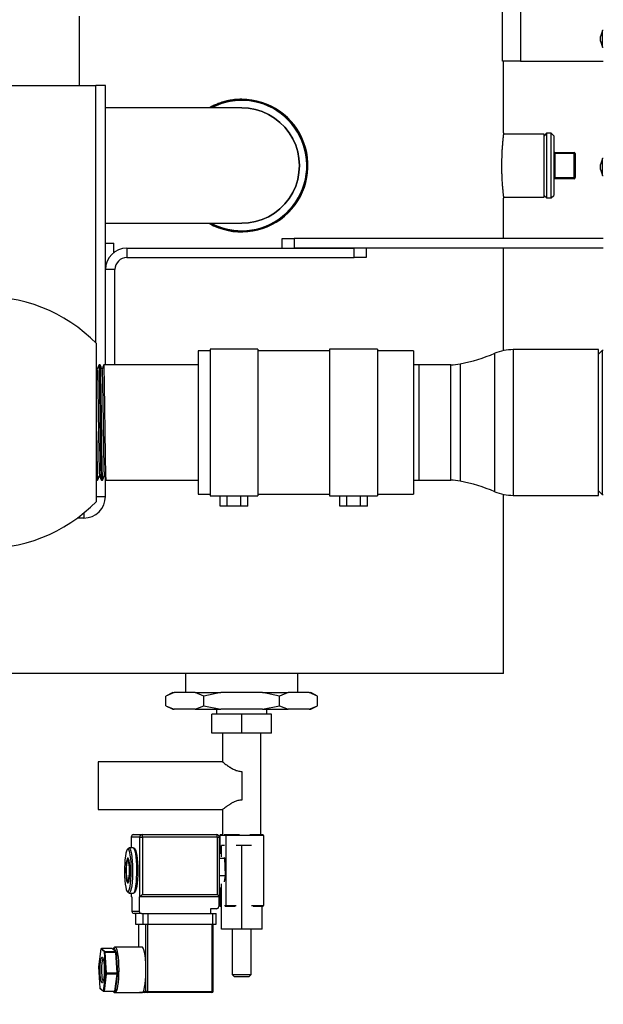
# Model space of a CAD drawing. Extents: x 50 to 8428, y 50 to 5890.
# Drawn here: x 3390 to 3634, y 4432 to 4844 of the extents above; entities that cross this region are included whole.
import ezdxf

# ---------------------------------------------------------------- set-up
doc = ezdxf.new("R2010")
doc.units = 0
doc.header["$LTSCALE"] = 10
doc.layers.get('0').update_dxf_attribs({"linetype": 'CONTINUOUS'})
doc.styles.add('SLDTEXTSTYLE2', font='TXT', dxfattribs={"width": 0.605})
doc.dimstyles.new('SLDDIMSTYLE0', dxfattribs={"dimtxt": 35.956462, "dimasz": 33.02, "dimexe": 0, "dimexo": 0.0625, "dimgap": 8.989115, "dimtad": 1, "dimdec": 0, "dimrnd": 1e-09, "dimzin": 12, "dimtxsty": 'SLDTEXTSTYLE2', "dimsah": 1, "dimcen": 0.09, "dimazin": 3, "dimtfac": 1, "dimtdec": 0, "dimtofl": 0, "dimtmove": 0, "dimatfit": 3, "dimtolj": 1, "dimtzin": 12})

# ---------------------------------------------------------------- blocks, each defined once
blk = doc.blocks.new('_D_13')
at = {"color": 7, "linetype": 'CONTINUOUS'}
for p, q in [((3118.33, 4293.91), (3118.33, 5686.22)), ((5387.9, 5033.97), (5387.9, 5686.22)), ((3118.33, 5666.22), (5387.9, 5666.22))]:
    blk.add_line(p, q, dxfattribs=at)
for points in [[(3118.33, 5666.22), (3151.35, 5661.14), (3151.35, 5671.3)], [(5387.9, 5666.22), (5354.88, 5671.3), (5354.88, 5661.14)]]:
    blk.add_solid(points, dxfattribs=at)
at = {"color": 7, "linetype": 'CONTINUOUS', "insert": (4198.23, 5713.96), "char_height": 37.042, "attachment_point": 1, "style": 'SLDTEXTSTYLE2'}
blk.add_mtext('2270', dxfattribs=at)

msp = doc.modelspace()

# ---------------------------------------------------------------- linework, layer by layer
at = {"color": 7, "linetype": 'CONTINUOUS'}
for p, q in [((3591.695, 4826.955), (3591.695, 4876.955)), ((3599.195, 4876.955), (3599.195, 4826.955)), ((3414.745, 4816.765), (3414.745, 4845.765)), ((3633.545, 4839.788), (3632.645, 4837.316)), ((3632.645, 4836.288), (3632.645, 4837.316)), ((3633.845, 4839.788), (3633.545, 4839.788)), ((3633.545, 4836.288), (3633.545, 4839.788)), ((3632.645, 4835.261), (3632.645, 4836.288)), ((3632.645, 4835.261), (3633.545, 4832.788)), ((3633.545, 4832.788), (3633.545, 4836.288)), ((3633.545, 4832.788), (3633.845, 4832.788)), ((3599.195, 4826.955), (3591.695, 4826.955)), ((3592.145, 4796.956), (3592.145, 4826.955)), ((3599.195, 4826.955), (3633.845, 4826.955)), ((3379.595, 4816.765), (3421.595, 4816.765)), ((3425.595, 4816.765), (3421.595, 4816.765)), ((3421.595, 4709.07), (3421.595, 4816.765)), ((3425.595, 4699.915), (3425.595, 4816.765)), ((3482.054, 4811), (3482.772, 4811.006)), ((3482.595, 4807.415), (3425.595, 4807.415)), ((3609.095, 4796.465), (3592.084, 4796.465)), ((3610.095, 4796.765), (3609.095, 4795.765)), ((3609.095, 4770.065), (3609.095, 4796.465)), ((3612.095, 4796.765), (3610.095, 4796.765)), ((3610.095, 4796.765), (3610.095, 4769.765)), ((3613.095, 4795.765), (3612.095, 4796.765)), ((3612.095, 4769.765), (3612.095, 4796.765)), ((3613.095, 4795.765), (3613.095, 4770.765)), ((3613.095, 4788.265), (3613.595, 4788.265)), ((3613.595, 4788.265), (3613.595, 4788.765)), ((3613.595, 4788.765), (3621.595, 4788.765)), ((3613.595, 4788.265), (3613.595, 4778.265)), ((3621.595, 4788.265), (3613.595, 4788.265)), ((3621.595, 4788.265), (3621.595, 4788.765)), ((3621.595, 4778.265), (3621.595, 4788.265)), ((3621.595, 4788.265), (3622.095, 4788.265)), ((3622.095, 4788.265), (3622.095, 4778.265)), ((3633.545, 4786.183), (3632.645, 4783.711)), ((3632.645, 4782.683), (3632.645, 4783.711)), ((3633.845, 4786.183), (3633.545, 4786.183)), ((3633.545, 4782.683), (3633.545, 4786.183)), ((3632.645, 4781.656), (3632.645, 4782.683)), ((3632.645, 4781.656), (3633.545, 4779.183)), ((3633.545, 4779.183), (3633.545, 4782.683)), ((3613.595, 4778.265), (3613.095, 4778.265)), ((3613.595, 4777.765), (3613.595, 4778.265)), ((3613.595, 4778.265), (3621.595, 4778.265)), ((3621.595, 4777.765), (3613.595, 4777.765)), ((3622.095, 4778.265), (3621.595, 4778.265)), ((3621.595, 4777.765), (3621.595, 4778.265)), ((3633.545, 4779.183), (3633.845, 4779.183)), ((3592.084, 4770.065), (3609.095, 4770.065)), ((3592.145, 4752.765), (3592.145, 4769.565)), ((3609.095, 4770.765), (3610.095, 4769.765)), ((3610.095, 4769.765), (3612.095, 4769.765)), ((3612.095, 4769.765), (3613.095, 4770.765)), ((3425.595, 4759.115), (3482.595, 4759.115)), ((3425.595, 4750.765), (3429.147, 4750.765)), ((3429.147, 4746.928), (3429.147, 4750.765)), ((3499.595, 4748.765), (3499.595, 4752.765)), ((3499.595, 4752.765), (3504.595, 4752.765)), ((3504.595, 4752.765), (3504.595, 4748.765)), ((3633.845, 4752.765), (3504.595, 4752.765)), ((3434.595, 4748.765), (3434.595, 4744.765)), ((3434.595, 4748.765), (3529.595, 4748.765)), ((3633.845, 4748.765), (3504.595, 4748.765)), ((3529.595, 4744.765), (3529.595, 4748.765)), ((3534.595, 4748.765), (3534.595, 4744.765)), ((3592.145, 4705.856), (3592.145, 4748.765)), ((3434.595, 4744.765), (3529.595, 4744.765)), ((3534.595, 4744.765), (3529.595, 4744.765)), ((3429.595, 4739.765), (3425.595, 4739.765)), ((3429.595, 4699.915), (3429.595, 4739.765)), ((3421.895, 4642.765), (3421.895, 4708.765)), ((3469.395, 4705.765), (3464.395, 4705.765)), ((3464.395, 4705.765), (3464.395, 4645.765)), ((3489.395, 4706.515), (3469.395, 4706.515)), ((3469.395, 4706.515), (3469.395, 4645.015)), ((3489.395, 4706.515), (3489.395, 4645.015)), ((3519.395, 4705.765), (3489.395, 4705.765)), ((3539.395, 4706.515), (3519.395, 4706.515)), ((3519.395, 4706.515), (3519.395, 4645.015)), ((3539.395, 4706.515), (3539.395, 4645.015)), ((3554.395, 4705.765), (3539.395, 4705.765)), ((3554.395, 4705.765), (3554.395, 4645.765)), ((3631.895, 4706.265), (3596.168, 4706.265)), ((3631.895, 4645.265), (3631.895, 4706.265)), ((3633.395, 4705.915), (3631.895, 4704.415)), ((3633.845, 4705.915), (3633.395, 4705.915)), ((3633.395, 4705.915), (3633.395, 4645.615)), ((3422.156, 4698.102), (3421.895, 4698.687)), ((3423.345, 4699.915), (3422.945, 4699.915)), ((3424.135, 4698.042), (3424.144, 4698.115)), ((3464.395, 4699.915), (3424.945, 4699.915)), ((3556.895, 4699.915), (3554.395, 4699.915)), ((3570.09, 4699.915), (3556.895, 4699.915)), ((3556.895, 4675.765), (3556.895, 4699.915)), ((3556.895, 4651.615), (3556.895, 4699.915)), ((3556.895, 4651.615), (3556.895, 4675.765)), ((3421.935, 4651.718), (3421.895, 4651.912)), ((3421.945, 4651.615), (3422.345, 4651.615)), ((3423.945, 4651.615), (3424.345, 4651.615)), ((3425.595, 4644.765), (3425.595, 4652.39)), ((3425.945, 4651.615), (3464.395, 4651.615)), ((3554.395, 4651.615), (3556.895, 4651.615)), ((3556.895, 4651.615), (3570.09, 4651.615)), ((3464.395, 4645.765), (3469.395, 4645.765)), ((3469.395, 4645.015), (3489.395, 4645.015)), ((3473.622, 4640.765), (3473.622, 4645.015)), ((3476.509, 4640.765), (3476.509, 4645.015)), ((3482.282, 4640.765), (3482.282, 4645.015)), ((3485.169, 4640.765), (3485.169, 4645.015)), ((3489.395, 4645.765), (3519.395, 4645.765)), ((3519.395, 4645.015), (3539.395, 4645.015)), ((3523.622, 4640.765), (3523.622, 4645.015)), ((3526.509, 4640.765), (3526.509, 4645.015)), ((3532.282, 4640.765), (3532.282, 4645.015)), ((3535.169, 4640.765), (3535.169, 4645.015)), ((3539.395, 4645.765), (3554.395, 4645.765)), ((3592.145, 4570.765), (3592.145, 4645.673)), ((3596.168, 4645.265), (3631.895, 4645.265)), ((3631.895, 4647.115), (3633.395, 4645.615)), ((3633.395, 4645.615), (3633.845, 4645.615)), ((3476.509, 4640.765), (3473.622, 4640.765)), ((3482.282, 4640.765), (3476.509, 4640.765)), ((3485.169, 4640.765), (3482.282, 4640.765)), ((3526.509, 4640.765), (3523.622, 4640.765)), ((3532.282, 4640.765), (3526.509, 4640.765)), ((3535.169, 4640.765), (3532.282, 4640.765)), ((3416.595, 4635.765), (3413.837, 4635.765)), ((3482.595, 4570.765), (3373.045, 4570.765)), ((3459.095, 4570.765), (3459.095, 4562.765)), ((3592.145, 4570.765), (3482.595, 4570.765)), ((3506.095, 4562.765), (3506.095, 4570.765)), ((3453.741, 4562.765), (3450.836, 4561.262)), ((3454.412, 4562.765), (3450.841, 4561.265)), ((3450.841, 4557.265), (3450.841, 4561.265)), ((3453.741, 4562.765), (3454.412, 4562.765)), ((3463.148, 4562.765), (3454.412, 4562.765)), ((3466.718, 4561.265), (3463.148, 4562.765)), ((3463.148, 4562.765), (3473.859, 4562.765)), ((3473.859, 4562.765), (3466.718, 4561.265)), ((3466.718, 4557.265), (3466.718, 4561.265)), ((3491.331, 4562.765), (3473.859, 4562.765)), ((3498.473, 4561.265), (3491.331, 4562.765)), ((3491.331, 4562.765), (3502.043, 4562.765)), ((3502.043, 4562.765), (3498.473, 4561.265)), ((3498.473, 4557.265), (3498.473, 4561.265)), ((3510.779, 4562.765), (3502.043, 4562.765)), ((3514.35, 4561.265), (3510.779, 4562.765)), ((3510.779, 4562.765), (3511.45, 4562.765)), ((3514.355, 4561.262), (3511.45, 4562.765)), ((3514.35, 4557.265), (3514.35, 4561.265)), ((3450.836, 4557.267), (3453.741, 4555.765)), ((3450.841, 4557.265), (3454.412, 4555.765)), ((3463.148, 4555.765), (3466.718, 4557.265)), ((3466.718, 4557.265), (3473.859, 4555.765)), ((3491.331, 4555.765), (3498.473, 4557.265)), ((3498.473, 4557.265), (3502.043, 4555.765)), ((3510.779, 4555.765), (3514.35, 4557.265)), ((3511.45, 4555.765), (3514.355, 4557.267)), ((3453.741, 4555.765), (3454.412, 4555.765)), ((3463.148, 4555.765), (3454.412, 4555.765)), ((3463.148, 4555.765), (3473.859, 4555.765)), ((3470.095, 4545.765), (3470.095, 4553.765)), ((3482.595, 4553.765), (3470.095, 4553.765)), ((3472.095, 4555.765), (3472.095, 4553.765)), ((3491.331, 4555.765), (3473.859, 4555.765)), ((3482.595, 4545.765), (3482.595, 4553.765)), ((3495.095, 4553.765), (3482.595, 4553.765)), ((3491.331, 4555.765), (3502.043, 4555.765)), ((3493.095, 4553.765), (3493.095, 4555.765)), ((3495.095, 4545.765), (3495.095, 4553.765)), ((3510.779, 4555.765), (3502.043, 4555.765)), ((3510.779, 4555.765), (3511.45, 4555.765)), ((3482.595, 4545.765), (3470.095, 4545.765)), ((3474.595, 4545.765), (3474.595, 4533.764)), ((3495.095, 4545.765), (3482.595, 4545.765)), ((3490.595, 4503.303), (3490.595, 4545.765)), ((3474.596, 4533.765), (3422.595, 4533.765)), ((3422.595, 4533.765), (3422.595, 4513.765)), ((3482.595, 4529.765), (3482.595, 4517.765)), ((3422.595, 4513.765), (3474.596, 4513.765)), ((3474.595, 4513.765), (3474.595, 4503.102)), ((3437.414, 4503.303), (3440.948, 4503.303)), ((3440.948, 4503.303), (3472.255, 4503.303)), ((3473.781, 4503.303), (3473.438, 4503.003)), ((3473.781, 4503.303), (3474.595, 4503.303)), ((3475.332, 4503.303), (3476.201, 4503.303)), ((3476.201, 4503.303), (3475.951, 4503.003)), ((3476.201, 4503.303), (3481.662, 4503.303)), ((3485.948, 4503.303), (3491.409, 4503.303)), ((3491.753, 4503.003), (3491.409, 4503.303)), ((3436.414, 4502.303), (3436.414, 4497.803)), ((3439.961, 4502.303), (3436.426, 4502.303)), ((3439.961, 4477.303), (3439.961, 4502.303)), ((3439.961, 4502.303), (3441.105, 4502.303)), ((3441.105, 4502.303), (3441.105, 4478.303)), ((3472.412, 4502.303), (3441.105, 4502.303)), ((3472.412, 4478.303), (3472.412, 4502.303)), ((3473.255, 4477.303), (3473.255, 4502.303)), ((3475.951, 4503.003), (3473.438, 4503.003)), ((3473.438, 4503.003), (3473.438, 4495.586)), ((3475.951, 4503.003), (3475.951, 4473.603)), ((3491.753, 4503.003), (3475.951, 4503.003)), ((3491.753, 4503.003), (3491.753, 4473.603)), ((3435.25, 4497.682), (3434.769, 4497.188)), ((3437.265, 4497.803), (3435.488, 4497.803)), ((3437.984, 4497.188), (3437.503, 4497.682)), ((3473.255, 4495.586), (3474.095, 4495.586)), ((3474.095, 4494.056), (3474.095, 4498.765)), ((3475.395, 4498.765), (3474.095, 4498.765)), ((3482.595, 4498.765), (3480.267, 4498.765)), ((3482.595, 4463.765), (3482.595, 4498.765)), ((3486.694, 4498.765), (3482.595, 4498.765)), ((3435.242, 4493.115), (3434.881, 4492.745)), ((3473.255, 4493.513), (3475.543, 4493.513)), ((3475.543, 4493.513), (3475.395, 4493.785)), ((3475.828, 4486.229), (3475.543, 4493.513)), ((3434.881, 4483.86), (3435.242, 4483.49)), ((3473.255, 4486.229), (3475.828, 4486.229)), ((3474.095, 4463.765), (3474.095, 4482.658)), ((3475.395, 4483.57), (3475.828, 4486.229)), ((3434.769, 4479.417), (3435.25, 4478.923)), ((3435.488, 4478.803), (3437.265, 4478.803)), ((3436.414, 4478.803), (3436.414, 4477.303)), ((3437.503, 4478.923), (3437.984, 4479.417)), ((3473.255, 4481.019), (3474.095, 4481.019)), ((3473.438, 4481.019), (3473.438, 4473.603)), ((3436.662, 4477.303), (3436.426, 4477.303)), ((3436.662, 4477.303), (3436.662, 4471.303)), ((3439.725, 4477.303), (3439.725, 4471.303)), ((3439.961, 4477.303), (3439.725, 4477.303)), ((3473.242, 4477.303), (3439.961, 4477.303)), ((3441.105, 4478.303), (3472.412, 4478.303)), ((3473.007, 4477.303), (3473.007, 4473.303)), ((3436.662, 4471.303), (3439.725, 4471.303)), ((3440.713, 4470.303), (3437.649, 4470.303)), ((3438.121, 4470.303), (3438.121, 4465.903)), ((3438.143, 4470.303), (3438.143, 4465.903)), ((3440.713, 4470.303), (3441.206, 4470.303)), ((3441.206, 4470.303), (3441.285, 4470.303)), ((3441.285, 4470.303), (3441.285, 4465.903)), ((3441.285, 4470.303), (3443.345, 4470.303)), ((3443.345, 4470.303), (3443.345, 4465.903)), ((3443.345, 4470.303), (3470.405, 4470.303)), ((3469.55, 4472.303), (3469.55, 4470.303)), ((3472.019, 4472.303), (3469.55, 4472.303)), ((3470.405, 4470.303), (3470.405, 4465.903)), ((3470.405, 4470.303), (3471.922, 4470.303)), ((3471.922, 4465.903), (3471.922, 4470.303)), ((3473.438, 4473.603), (3474.095, 4473.603)), ((3473.438, 4473.603), (3473.781, 4473.303)), ((3474.095, 4473.303), (3473.781, 4473.303)), ((3475.395, 4473.603), (3475.951, 4473.603)), ((3476.201, 4473.303), (3475.729, 4473.303)), ((3476.201, 4473.303), (3475.951, 4473.603)), ((3475.951, 4473.603), (3480.267, 4473.603)), ((3479.855, 4473.303), (3476.201, 4473.303)), ((3486.694, 4473.603), (3491.753, 4473.603)), ((3491.409, 4473.303), (3487.42, 4473.303)), ((3491.095, 4463.765), (3491.095, 4473.303)), ((3491.409, 4473.303), (3491.753, 4473.603)), ((3438.121, 4465.903), (3438.143, 4465.903)), ((3438.143, 4465.903), (3441.285, 4465.903)), ((3439.421, 4465.903), (3439.421, 4456.203)), ((3441.285, 4465.903), (3443.345, 4465.903)), ((3443.345, 4465.903), (3470.405, 4465.903)), ((3470.405, 4465.903), (3471.922, 4465.903)), ((3470.622, 4437.703), (3470.622, 4465.903)), ((3482.595, 4463.765), (3474.095, 4463.765)), ((3478.595, 4463.765), (3478.595, 4444.765)), ((3491.095, 4463.765), (3482.595, 4463.765)), ((3486.595, 4444.765), (3486.595, 4463.765)), ((3423.665, 4455.58), (3422.741, 4448.015)), ((3423.665, 4455.58), (3423.934, 4455.72)), ((3425.157, 4454.268), (3423.665, 4455.58)), ((3423.934, 4455.72), (3425.345, 4454.478)), ((3428.477, 4455.72), (3423.934, 4455.72)), ((3425.157, 4454.268), (3425.345, 4454.478)), ((3425.724, 4445.39), (3425.157, 4454.268)), ((3425.409, 4453.945), (3425.157, 4454.268)), ((3425.409, 4453.945), (3425.345, 4454.478)), ((3425.345, 4454.478), (3429.888, 4454.478)), ((3425.409, 4453.945), (3425.946, 4445.544)), ((3429.952, 4453.945), (3425.409, 4453.945)), ((3429.888, 4454.478), (3428.477, 4455.72)), ((3441.021, 4456.203), (3429.664, 4456.203)), ((3429.888, 4454.478), (3429.952, 4453.945)), ((3429.888, 4454.478), (3430.095, 4454.268)), ((3430.095, 4454.268), (3429.952, 4453.945)), ((3430.488, 4445.544), (3429.952, 4453.945)), ((3430.095, 4454.268), (3430.662, 4445.39)), ((3422.741, 4448.015), (3423.308, 4439.137)), ((3425.946, 4445.544), (3425.724, 4445.39)), ((3425.905, 4444.928), (3425.946, 4445.544)), ((3425.946, 4445.544), (3430.488, 4445.544)), ((3430.488, 4445.544), (3430.448, 4444.928)), ((3430.662, 4445.39), (3430.488, 4445.544)), ((3424.8, 4437.825), (3425.724, 4445.39)), ((3425.905, 4444.928), (3425.03, 4437.769)), ((3425.905, 4444.928), (3425.724, 4445.39)), ((3430.448, 4444.928), (3425.905, 4444.928)), ((3429.573, 4437.769), (3430.448, 4444.928)), ((3430.662, 4445.39), (3429.738, 4437.825)), ((3430.662, 4445.39), (3430.448, 4444.928)), ((3478.595, 4444.765), (3479.595, 4443.765)), ((3478.595, 4444.765), (3486.595, 4444.765)), ((3485.595, 4443.765), (3479.595, 4443.765)), ((3485.595, 4443.765), (3486.595, 4444.765)), ((3423.308, 4439.137), (3424.8, 4437.825)), ((3423.515, 4438.927), (3423.308, 4439.137)), ((3424.926, 4437.686), (3423.515, 4438.927)), ((3425.03, 4437.769), (3424.8, 4437.825)), ((3424.926, 4437.686), (3424.8, 4437.825)), ((3424.926, 4437.686), (3425.03, 4437.769)), ((3429.469, 4437.686), (3424.926, 4437.686)), ((3425.03, 4437.769), (3429.573, 4437.769)), ((3429.738, 4437.825), (3429.469, 4437.686)), ((3429.573, 4437.769), (3429.469, 4437.686)), ((3429.738, 4437.825), (3429.573, 4437.769)), ((3441.021, 4437.203), (3441.499, 4437.703)), ((3441.499, 4437.703), (3442.569, 4437.703)), ((3443.141, 4437.703), (3442.569, 4437.703)), ((3443.141, 4437.703), (3470.201, 4437.703)), ((3429.664, 4437.203), (3441.021, 4437.203)), ((3440.862, 4437.203), (3439.921, 4437.203)), ((3441.106, 4437.203), (3441.116, 4437.203)), ((3443.063, 4437.203), (3441.993, 4437.203)), ((3470.122, 4437.203), (3443.063, 4437.203))]:
    msp.add_line(p, q, dxfattribs=at)
at = {"color": 8, "linetype": 'CONTINUOUS'}
for p, q in [((3596.168, 4706.265), (3596.168, 4675.765)), ((3588.432, 4646.821), (3588.432, 4704.708)), ((3570.09, 4651.615), (3570.09, 4699.915)), ((3573.969, 4700.294), (3573.969, 4651.235)), ((3596.168, 4675.765), (3596.168, 4645.265)), ((3421.895, 4644.765), (3425.595, 4644.765)), ((3416.595, 4637.905), (3416.595, 4635.765)), ((3436.426, 4502.303), (3436.414, 4502.303)), ((3436.426, 4502.303), (3436.426, 4497.803)), ((3472.412, 4502.303), (3473.255, 4502.303)), ((3436.426, 4478.803), (3436.426, 4477.303)), ((3439.427, 4465.903), (3439.427, 4456.203)), ((3442.569, 4437.703), (3442.569, 4465.903)), ((3443.141, 4465.903), (3443.141, 4437.703)), ((3470.201, 4437.703), (3470.201, 4465.903)), ((3470.622, 4437.703), (3470.201, 4437.703))]:
    msp.add_line(p, q, dxfattribs=at)
at = {"color": 7, "linetype": 'CONTINUOUS', "flags": 128}
for points in [[(3482.595, 4759.115), (3485.506, 4759.291), (3488.375, 4759.816), (3491.159, 4760.684), (3493.818, 4761.881), (3496.314, 4763.39), (3498.61, 4765.188), (3500.672, 4767.25), (3502.47, 4769.546), (3503.979, 4772.042), (3505.176, 4774.701), (3506.044, 4777.485), (3506.569, 4780.354), (3506.745, 4783.265), (3506.569, 4786.176), (3506.044, 4789.044), (3505.176, 4791.828), (3503.979, 4794.488), (3502.47, 4796.983), (3500.672, 4799.279), (3498.61, 4801.341), (3496.314, 4803.14), (3493.818, 4804.648), (3491.159, 4805.845), (3488.375, 4806.713), (3485.506, 4807.239), (3482.595, 4807.415), (3482.595, 4807.415)], [(3482.595, 4807.415), (3485.506, 4807.239), (3488.375, 4806.713), (3491.159, 4805.845), (3493.818, 4804.648), (3496.314, 4803.14), (3498.61, 4801.341), (3500.672, 4799.279), (3502.47, 4796.983), (3503.979, 4794.488), (3505.176, 4791.828), (3506.044, 4789.044), (3506.569, 4786.176), (3506.745, 4783.265), (3506.569, 4780.354), (3506.044, 4777.485), (3505.176, 4774.701), (3503.979, 4772.042), (3502.47, 4769.546), (3500.672, 4767.25), (3498.61, 4765.188), (3496.314, 4763.39), (3493.818, 4761.881), (3491.159, 4760.684), (3488.375, 4759.816), (3485.506, 4759.291), (3482.595, 4759.115), (3482.595, 4759.115)], [(3434.151, 4495.528), (3433.94, 4494.3), (3433.772, 4492.827), (3433.654, 4491.168), (3433.59, 4489.392), (3433.585, 4487.571), (3433.637, 4485.781), (3433.744, 4484.093), (3433.903, 4482.578), (3434.106, 4481.297), (3434.346, 4480.303), (3434.612, 4479.637), (3434.894, 4479.325), (3435.18, 4479.381), (3435.458, 4479.802), (3435.718, 4480.571), (3435.947, 4481.657), (3436.138, 4483.014), (3436.282, 4484.588), (3436.373, 4486.315), (3436.407, 4488.122), (3436.384, 4489.937), (3436.304, 4491.685), (3436.17, 4493.295), (3435.988, 4494.7), (3435.766, 4495.843), (3435.511, 4496.678), (3435.236, 4497.17), (3434.951, 4497.298), (3434.667, 4497.059), (3434.397, 4496.46), (3434.151, 4495.528)], [(3435.25, 4497.682), (3435.414, 4497.791), (3435.706, 4497.7), (3435.99, 4497.249), (3436.254, 4496.454), (3436.489, 4495.345), (3436.686, 4493.966), (3436.836, 4492.369), (3436.935, 4490.616), (3436.978, 4488.774), (3436.964, 4486.914), (3436.893, 4485.107), (3436.768, 4483.423), (3436.594, 4481.927), (3436.377, 4480.675), (3436.126, 4479.717), (3435.851, 4479.089), (3435.562, 4478.814), (3435.269, 4478.905), (3435.25, 4478.923)], [(3437.265, 4478.803), (3437.339, 4478.814), (3437.629, 4479.089), (3437.904, 4479.717), (3438.155, 4480.675), (3438.372, 4481.927), (3438.546, 4483.423), (3438.671, 4485.107), (3438.742, 4486.914), (3438.756, 4488.774), (3438.713, 4490.616), (3438.614, 4492.369), (3438.463, 4493.966), (3438.267, 4495.345), (3438.032, 4496.454), (3437.767, 4497.249), (3437.483, 4497.7), (3437.265, 4497.803)], [(3437.984, 4497.188), (3438.001, 4497.17), (3438.277, 4496.678), (3438.531, 4495.843), (3438.753, 4494.7), (3438.935, 4493.295), (3439.069, 4491.685), (3439.149, 4489.937), (3439.173, 4488.122), (3439.138, 4486.315), (3439.047, 4484.588), (3438.903, 4483.014), (3438.712, 4481.657), (3438.483, 4480.571), (3438.223, 4479.802), (3437.984, 4479.417)], [(3434.502, 4492.518), (3434.348, 4491.564), (3434.237, 4490.388), (3434.178, 4489.07), (3434.175, 4487.7), (3434.227, 4486.37), (3434.332, 4485.173), (3434.481, 4484.188), (3434.666, 4483.484), (3434.873, 4483.109), (3435.089, 4483.087), (3435.297, 4483.421), (3435.486, 4484.087), (3435.64, 4485.041), (3435.751, 4486.217), (3435.81, 4487.535), (3435.813, 4488.905), (3435.761, 4490.235), (3435.656, 4491.432), (3435.506, 4492.417), (3435.321, 4493.121), (3435.114, 4493.496), (3434.899, 4493.518), (3434.69, 4493.184), (3434.502, 4492.518)], [(3435.701, 4488.303), (3435.672, 4489.57), (3435.589, 4490.735), (3435.457, 4491.703), (3435.287, 4492.396), (3435.094, 4492.757), (3434.893, 4492.757), (3434.7, 4492.396), (3434.531, 4491.703), (3434.399, 4490.735), (3434.316, 4489.57), (3434.287, 4488.303), (3434.316, 4487.035), (3434.399, 4485.87), (3434.531, 4484.902), (3434.7, 4484.209), (3434.893, 4483.848), (3435.094, 4483.848), (3435.287, 4484.209), (3435.457, 4484.902), (3435.589, 4485.87), (3435.672, 4487.035), (3435.701, 4488.303)], [(3441.499, 4437.703), (3441.763, 4438.459), (3441.999, 4439.524), (3442.198, 4440.86), (3442.353, 4442.416), (3442.458, 4444.132), (3442.509, 4445.945), (3442.504, 4447.787), (3442.443, 4449.588), (3442.329, 4451.28), (3442.166, 4452.8), (3441.959, 4454.092), (3441.718, 4455.105), (3441.45, 4455.802), (3441.166, 4456.158), (3441.021, 4456.203)], [(3424.565, 4451.672), (3424.755, 4450.955), (3424.91, 4449.949), (3425.019, 4448.721), (3425.075, 4447.356), (3425.072, 4445.947), (3425.013, 4444.589), (3424.901, 4443.374), (3424.742, 4442.387), (3424.55, 4441.694), (3424.335, 4441.342), (3424.114, 4441.356), (3423.9, 4441.734), (3423.71, 4442.45), (3423.555, 4443.456), (3423.446, 4444.684), (3423.39, 4446.049), (3423.393, 4447.458), (3423.452, 4448.817), (3423.564, 4450.031), (3423.723, 4451.018), (3423.915, 4451.711), (3424.13, 4452.063), (3424.351, 4452.049), (3424.565, 4451.672)], [(3424.608, 4451.544), (3424.414, 4451.182), (3424.236, 4450.48), (3424.094, 4449.498), (3423.999, 4448.309), (3423.958, 4447), (3423.974, 4445.669), (3424.046, 4444.415), (3424.168, 4443.331), (3424.331, 4442.497), (3424.524, 4441.974), (3424.608, 4441.861)]]:
    msp.add_lwpolyline(points, dxfattribs=at)
at = {"color": 8, "linetype": 'CONTINUOUS', "flags": 128}
for points in [[(3429.339, 4455.638), (3429.242, 4455.691), (3428.956, 4455.599), (3428.818, 4455.419)], [(3429.661, 4456.202), (3429.664, 4456.203), (3429.955, 4456.02), (3430.235, 4455.479), (3430.493, 4454.601), (3430.72, 4453.42), (3430.905, 4451.98), (3431.043, 4450.338), (3431.128, 4448.556), (3431.157, 4446.703), (3431.128, 4444.849), (3431.043, 4443.067), (3430.905, 4441.425), (3430.72, 4439.985), (3430.493, 4438.804), (3430.235, 4437.926), (3429.955, 4437.385), (3429.685, 4437.203)]]:
    msp.add_lwpolyline(points, dxfattribs=at)
at = {"color": 7, "linetype": 'CONTINUOUS'}
for centre, radius, start, end in [((3482.596, 4783.265), 27.75, 240.49191, 90.00115), ((3482.595, 4783.265), 27.5, 241.42381, 90), ((3482.595, 4783.265), 27.5, 90, 118.57619), ((3482.595, 4783.265), 27.25, 270, 117.59568), ((3613.595, 4789.265), 0.5, 180, 270), ((3621.595, 4788.265), 0.5, 0, 90), ((3613.595, 4777.265), 0.5, 90, 180), ((3621.595, 4778.265), 0.5, 270, 0), ((3482.595, 4783.265), 27.25, 242.40432, 270), ((3434.595, 4739.765), 9, 90, 180), ((3434.595, 4739.765), 5, 90, 180), ((3375.384, 4663.358), 65, 44.31145, 93.07698), ((3596.168, 4686.265), 20, 90, 112.75547), ((3559.423, 4773.87), 75, 281.18363, 292.75547), ((3570.09, 4719.915), 20, 270, 281.18363), ((3570.09, 4631.615), 20, 78.81637, 90), ((3559.423, 4577.659), 75, 67.24453, 78.81637), ((3416.595, 4644.765), 9, 270, 0), ((3596.168, 4665.265), 20, 247.24453, 270), ((3375.384, 4688.171), 65, 266.92302, 315.68855), ((3437.414, 4502.303), 1, 90, 180), ((3437.42, 4502.309), 0.994, 90.36015, 180.35568), ((3440.955, 4502.309), 0.994, 90.36015, 180.35568), ((3439.396, 4502.546), 1.727, 351.88126, 25.97436), ((3472.255, 4502.303), 1, 0, 90), ((3470.703, 4502.546), 1.727, 351.88126, 25.97436), ((3437.656, 4471.296), 0.994, 179.64432, 269.63985), ((3440.719, 4471.296), 0.994, 179.64432, 269.63985), ((3472.013, 4473.296), 0.994, 270.36015, 0.35568), ((3427.36, 4454.005), 2.566, 10.77429, 39.53173), ((3388.326, 4447.143), 42.262, 359.27219, 8.03913), ((3401.776, 4445.08), 28.769, 347.51512, 358.55604), ((3441.996, 4437.699), 0.497, 179.64432, 269.63985), ((3443.066, 4437.699), 0.497, 179.64432, 269.63985), ((3442.287, 4437.581), 0.863, 334.02564, 8.11874), ((3470.122, 4437.703), 0.5, 270, 0), ((3469.346, 4437.581), 0.863, 334.02564, 8.11874)]:
    msp.add_arc(centre, radius, start, end, dxfattribs=at)
for points, knots in [([(3482.595, 4811.015), (3482.097, 4811.007), (3481.096, 4810.991), (3479.594, 4810.865), (3478.122, 4810.665), (3476.709, 4810.395), (3475.35, 4810.064), (3474.013, 4809.666), (3472.603, 4809.17), (3471.12, 4808.546), (3469.875, 4807.951), (3469.164, 4807.537), (3468.953, 4807.415)], [0, 0, 0, 0, 0.104579, 0.2099072, 0.3160036, 0.4163417, 0.5119439, 0.6097032, 0.7096306, 0.8262293, 0.9486006, 1, 1, 1, 1]), ([(3592.144, 4796.956), (3592.145, 4796.959), (3592.146, 4796.968), (3592.135, 4796.883), (3592.097, 4796.582), (3592.029, 4796.005), (3591.962, 4795.417), (3591.914, 4794.972), (3591.861, 4794.474), (3591.803, 4793.894), (3591.723, 4793.047), (3591.638, 4792.046), (3591.558, 4790.984), (3591.499, 4790.108), (3591.456, 4789.373), (3591.425, 4788.774), (3591.402, 4788.31), (3591.382, 4787.85), (3591.351, 4787.092), (3591.318, 4786.027), (3591.291, 4784.649), (3591.281, 4783.1), (3591.296, 4781.425), (3591.34, 4779.673), (3591.401, 4778.181), (3591.471, 4776.872), (3591.536, 4775.851), (3591.606, 4774.896), (3591.703, 4773.694), (3591.797, 4772.685), (3591.882, 4771.858), (3591.932, 4771.386), (3591.975, 4770.996), (3592.007, 4770.719), (3592.029, 4770.526), (3592.05, 4770.352), (3592.089, 4770.024), (3592.134, 4769.655), (3592.142, 4769.594), (3592.145, 4769.565)], [0, 0, 0, 0, 0.007622, 0.0308639, 0.079933, 0.1318984, 0.1526322, 0.1748196, 0.194927, 0.2158701, 0.2421542, 0.2844625, 0.3105395, 0.3341977, 0.3565308, 0.3684636, 0.3801485, 0.3915855, 0.4027747, 0.4358351, 0.4681618, 0.4997592, 0.5436717, 0.5847826, 0.6240538, 0.6532338, 0.6853957, 0.7065481, 0.7348616, 0.7943734, 0.8102707, 0.8340207, 0.8564421, 0.8683817, 0.8800777, 0.8915303, 0.9027395, 0.9521767, 1, 1, 1, 1]), ([(3422.936, 4699.905), (3422.802, 4699.605), (3422.539, 4699.012), (3422.275, 4698.419), (3422.145, 4698.126)], [0, 0, 0, 0, 0.50625685, 1, 1, 1, 1]), ([(3422.156, 4697.976), (3422.172, 4697.937), (3422.213, 4697.84), (3422.278, 4696.388), (3422.347, 4693.875), (3422.421, 4690.403), (3422.492, 4686.194), (3422.563, 4681.454), (3422.637, 4676.431), (3422.707, 4671.368), (3422.779, 4666.528), (3422.853, 4662.163), (3422.922, 4658.478), (3422.995, 4655.695), (3423.067, 4653.882), (3423.112, 4653.6), (3423.133, 4653.465)], [0, 0, 0, 0, 0.0498954, 0.1235489, 0.1965098, 0.2705172, 0.3438696, 0.4170824, 0.4911078, 0.5641506, 0.6376941, 0.7116476, 0.7845328, 0.8583253, 0.9321179, 1, 1, 1, 1]), ([(3423.945, 4651.676), (3423.941, 4651.656), (3423.918, 4651.525), (3423.876, 4652.106), (3423.816, 4653.453), (3423.754, 4655.677), (3423.695, 4658.587), (3423.636, 4662.107), (3423.575, 4666.119), (3423.514, 4670.468), (3423.457, 4674.999), (3423.395, 4679.565), (3423.334, 4683.996), (3423.276, 4688.128), (3423.216, 4691.829), (3423.154, 4694.96), (3423.095, 4697.417), (3423.036, 4699.065), (3422.985, 4699.891), (3422.955, 4699.828), (3422.945, 4699.807)], [0, 0, 0, 0, 0.0103004, 0.0697487, 0.1298271, 0.1902648, 0.2499881, 0.3097114, 0.3701491, 0.4302275, 0.4896757, 0.5499932, 0.6103106, 0.6697589, 0.7298372, 0.790275, 0.8499983, 0.9097216, 0.9701593, 1, 1, 1, 1]), ([(3424.156, 4698.102), (3424.022, 4698.402), (3423.755, 4699.002), (3423.488, 4699.603), (3423.355, 4699.903)], [0, 0, 0, 0, 0.499992, 1, 1, 1, 1]), ([(3423.355, 4699.764), (3423.368, 4699.75), (3423.405, 4699.71), (3423.465, 4698.396), (3423.532, 4696.009), (3423.602, 4692.632), (3423.671, 4688.481), (3423.738, 4683.737), (3423.808, 4678.625), (3423.878, 4673.378), (3423.944, 4668.242), (3424.015, 4663.456), (3424.084, 4659.245), (3424.15, 4655.791), (3424.221, 4653.298), (3424.285, 4651.824), (3424.326, 4651.736), (3424.345, 4651.696)], [0, 0, 0, 0, 0.0404058, 0.1101492, 0.1789741, 0.2487852, 0.3184476, 0.3872981, 0.4571633, 0.5267315, 0.595633, 0.665539, 0.7349998, 0.8039778, 0.8739109, 0.9432513, 1, 1, 1, 1]), ([(3424.936, 4699.905), (3424.802, 4699.605), (3424.539, 4699.012), (3424.275, 4698.419), (3424.145, 4698.126)], [0, 0, 0, 0, 0.5060755, 1, 1, 1, 1]), ([(3424.155, 4698.029), (3424.176, 4697.93), (3424.221, 4697.717), (3424.29, 4696.025), (3424.36, 4693.333), (3424.434, 4689.72), (3424.504, 4685.402), (3424.576, 4680.595), (3424.65, 4675.545), (3424.719, 4670.503), (3424.792, 4665.728), (3424.865, 4661.467), (3424.935, 4657.921), (3425.008, 4655.314), (3425.076, 4653.731), (3425.118, 4653.576), (3425.137, 4653.507)], [0, 0, 0, 0, 0.06259, 0.1357136, 0.2085687, 0.2822993, 0.355098, 0.428285, 0.501962, 0.5745723, 0.6480248, 0.7215591, 0.7941379, 0.8677684, 0.941072, 1, 1, 1, 1]), ([(3425.938, 4651.722), (3425.93, 4651.709), (3425.902, 4651.663), (3425.857, 4652.47), (3425.795, 4654.108), (3425.734, 4656.573), (3425.676, 4659.698), (3425.616, 4663.395), (3425.554, 4667.538), (3425.495, 4671.964), (3425.436, 4676.524), (3425.375, 4681.067), (3425.314, 4685.414), (3425.257, 4689.417), (3425.195, 4692.945), (3425.134, 4695.854), (3425.076, 4698.071), (3425.016, 4699.424), (3424.971, 4700.008), (3424.948, 4699.875), (3424.945, 4699.857)], [0, 0, 0, 0, 0.02328902, 0.08316314, 0.14391273, 0.20466232, 0.26453644, 0.32504525, 0.38591595, 0.44606713, 0.50621831, 0.567089, 0.62759781, 0.68747193, 0.74822152, 0.80897111, 0.86884523, 0.92935404, 0.99022473, 1, 1, 1, 1]), ([(3421.895, 4672.016), (3421.914, 4670.619), (3421.955, 4667.497), (3422.021, 4663.05), (3422.089, 4658.897), (3422.157, 4655.521), (3422.228, 4653.124), (3422.289, 4651.771), (3422.328, 4651.738), (3422.345, 4651.725)], [0, 0, 0, 0, 0.1246782, 0.2784685, 0.4309552, 0.582869, 0.7366892, 0.8888827, 1, 1, 1, 1]), ([(3422.355, 4651.627), (3422.488, 4651.927), (3422.752, 4652.519), (3423.015, 4653.111), (3423.145, 4653.403)], [0, 0, 0, 0, 0.5068483, 1, 1, 1, 1]), ([(3423.133, 4653.429), (3423.267, 4653.129), (3423.534, 4652.529), (3423.8, 4651.929), (3423.934, 4651.629)], [0, 0, 0, 0, 0.4999922, 1, 1, 1, 1]), ([(3424.353, 4651.622), (3424.486, 4651.922), (3424.75, 4652.516), (3425.014, 4653.11), (3425.145, 4653.404)], [0, 0, 0, 0, 0.5053937, 1, 1, 1, 1]), ([(3425.137, 4653.421), (3425.271, 4653.121), (3425.537, 4652.521), (3425.804, 4651.921), (3425.938, 4651.621)], [0, 0, 0, 0, 0.4999958, 1, 1, 1, 1]), ([(3474.596, 4533.764), (3474.629, 4533.737), (3474.696, 4533.684), (3475.214, 4533.274), (3475.975, 4532.693), (3476.703, 4532.169), (3477.246, 4531.802), (3477.559, 4531.596), (3478.26, 4531.155), (3479.148, 4530.655), (3480.202, 4530.212), (3480.979, 4529.964), (3481.772, 4529.798), (3482.325, 4529.776), (3482.595, 4529.765)], [0, 0, 0, 0, 0.12421697, 0.2491213, 0.37432075, 0.4996518, 0.52738735, 0.56212442, 0.60365868, 0.74985844, 0.81633363, 0.87520576, 0.93912442, 1, 1, 1, 1]), ([(3482.595, 4517.765), (3482.325, 4517.754), (3481.769, 4517.731), (3480.976, 4517.564), (3480.199, 4517.316), (3479.575, 4517.054), (3479.045, 4516.796), (3478.601, 4516.559), (3478.226, 4516.344), (3477.808, 4516.09), (3477.42, 4515.844), (3476.751, 4515.394), (3475.985, 4514.844), (3475.209, 4514.251), (3474.741, 4513.881), (3474.539, 4513.72), (3474.596, 4513.765), (3474.596, 4513.765)], [0, 0, 0, 0, 0.0610332, 0.1251448, 0.1838906, 0.2502459, 0.2858044, 0.3275517, 0.3755014, 0.3965442, 0.4558105, 0.4998227, 0.6249116, 0.7494414, 0.8743783, 0.9994002, 1, 1, 1, 1]), ([(3441.105, 4478.303), (3440.965, 4478.163), (3440.687, 4477.886), (3440.341, 4477.574), (3440.125, 4477.398), (3440.011, 4477.317), (3439.977, 4477.307), (3439.961, 4477.303)], [0, 0, 0, 0, 0.31012022, 0.6161208, 0.75889571, 0.88602239, 1, 1, 1, 1]), ([(3472.412, 4478.303), (3472.547, 4478.163), (3472.815, 4477.886), (3473.087, 4477.574), (3473.218, 4477.398), (3473.263, 4477.317), (3473.249, 4477.307), (3473.242, 4477.303)], [0, 0, 0, 0, 0.3101202, 0.6161208, 0.7588957, 0.8860224, 1, 1, 1, 1]), ([(3429.654, 4456.165), (3429.58, 4456.171), (3429.345, 4456.191), (3429.052, 4455.92), (3428.874, 4455.706), (3428.796, 4455.499), (3428.779, 4455.454)], [0, 0, 0, 0, 0.1606549, 0.5090746, 0.8947217, 1, 1, 1, 1]), ([(3428.953, 4437.686), (3429.002, 4437.597), (3429.115, 4437.391), (3429.419, 4437.186), (3429.65, 4437.228), (3429.722, 4437.241)], [0, 0, 0, 0, 0.3430103, 0.7953535, 1, 1, 1, 1]), ([(3441.993, 4437.203), (3441.854, 4437.203), (3441.636, 4437.203), (3441.289, 4437.203), (3441.164, 4437.203)], [0, 0, 0, 0, 0.6401408, 1, 1, 1, 1])]:
    msp.add_open_spline(points, degree=3, knots=knots, dxfattribs=at)

# ---------------------------------------------------------------- dimensions: what is measured, and where the dimension line sits
dim = msp.add_linear_dim(base=(5387.895, 5666.215), p1=(3118.327, 4283.909), p2=(5387.895, 5023.975), dimstyle='SLDDIMSTYLE0', dxfattribs=at)
dim.commit()
dim.dimension.update_dxf_attribs({"geometry": '_D_13', "text_midpoint": (4253.111, 5666.215), "dimtype": 160})

doc.saveas('drawing.dxf')
